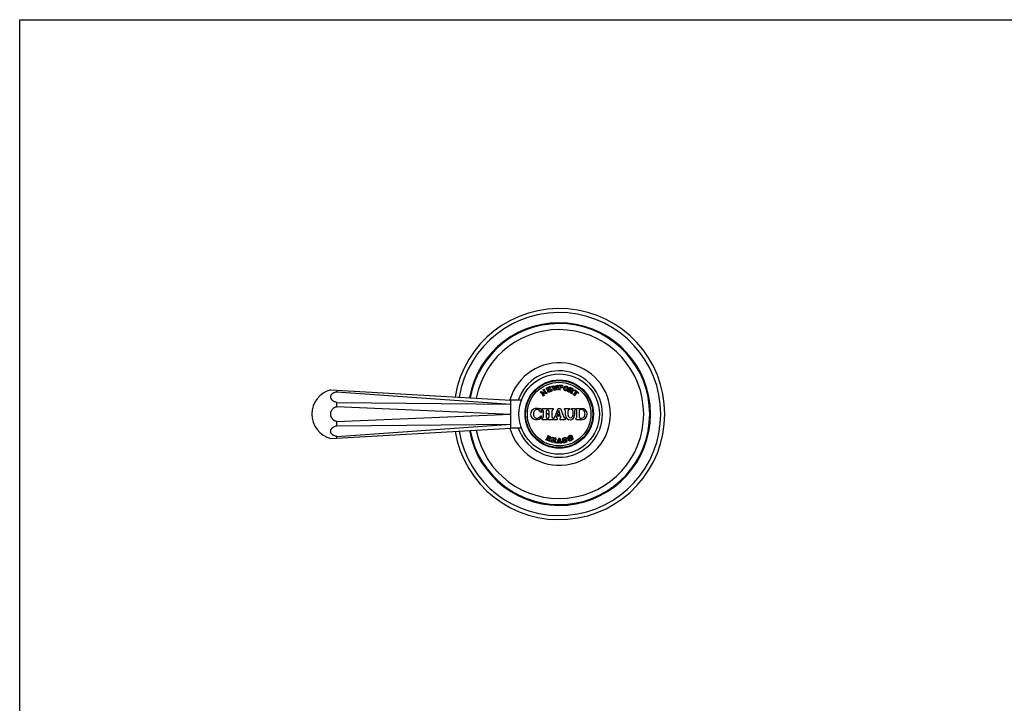
# Model space of a CAD drawing. Units: inches. Extents: x 0 to 11, y 0 to 8.5.
# Drawn here: x 0 to 6.1, y 4.2 to 8.5 of the extents above; entities that cross this region are included whole.
import ezdxf

# ---------------------------------------------------------------- set-up
doc = ezdxf.new("R2010")
doc.units = ezdxf.units.IN
doc.header["$LTSCALE"] = 0.605
doc.header["$MEASUREMENT"] = 0
doc.layers.get('0').update_dxf_attribs({"linetype": 'CONTINUOUS'})
doc.layers.add('ALL_ASSEMBLY_MEMBERS', color=7, linetype='CONTINUOUS')

msp = doc.modelspace()

# ---------------------------------------------------------------- linework, layer by layer
at = {"color": 7, "linetype": 'Continuous'}
for p, q in [((0, 0), (0, 8.5)), ((0, 8.5), (11, 8.5))]:
    msp.add_line(p, q, dxfattribs=at)
at = {"layer": 'ALL_ASSEMBLY_MEMBERS', "color": 7, "linetype": 'Continuous'}
for p, q in [((1.9326, 6.1993), (3.0528, 6.1356)), ((1.9718, 6.1971), (1.9718, 6.1867)), ((1.9718, 6.1867), (3.0528, 6.11)), ((3.2346, 6.1845), (3.2415, 6.1895)), ((3.2367, 6.1817), (3.2346, 6.1845)), ((3.2415, 6.1895), (3.2669, 6.1817)), ((3.2455, 6.1815), (3.2528, 6.1715)), ((3.2709, 6.1737), (3.2455, 6.1815)), ((3.2512, 6.1965), (3.2601, 6.203)), ((3.2533, 6.1937), (3.2512, 6.1965)), ((3.2669, 6.1817), (3.2596, 6.1918)), ((3.2601, 6.203), (3.2622, 6.2002)), ((3.2621, 6.1936), (3.2694, 6.1835)), ((3.2721, 6.2093), (3.2911, 6.217)), ((3.2732, 6.2065), (3.2721, 6.2093)), ((3.282, 6.1886), (3.2756, 6.2047)), ((3.2757, 6.1816), (3.2778, 6.1787)), ((3.2833, 6.1815), (3.2816, 6.1856)), ((3.2818, 6.2067), (3.2835, 6.2026)), ((3.2933, 6.213), (3.2826, 6.2087)), ((3.3074, 6.1912), (3.2833, 6.1815)), ((3.2848, 6.202), (3.2941, 6.2058)), ((3.2861, 6.1961), (3.2882, 6.191)), ((3.2944, 6.201), (3.287, 6.198)), ((3.2901, 6.1902), (3.2989, 6.1937)), ((3.297, 6.2076), (3.2984, 6.207)), ((3.2994, 6.2164), (3.2979, 6.2138)), ((3.2984, 6.207), (3.2999, 6.2033)), ((3.2999, 6.2033), (3.2993, 6.2018)), ((3.3053, 6.2219), (3.3181, 6.2239)), ((3.3057, 6.2189), (3.3053, 6.2219)), ((3.3055, 6.1996), (3.3085, 6.1992)), ((3.3085, 6.1992), (3.3074, 6.1912)), ((3.3227, 6.1943), (3.3085, 6.2176)), ((3.3167, 6.2168), (3.3226, 6.207)), ((3.3181, 6.2239), (3.3186, 6.221)), ((3.3226, 6.207), (3.3264, 6.2234)), ((3.3265, 6.2107), (3.3227, 6.1943)), ((3.3264, 6.2234), (3.3352, 6.209)), ((3.3353, 6.1963), (3.3265, 6.2107)), ((3.3342, 6.2265), (3.3433, 6.2279)), ((3.3347, 6.2235), (3.3342, 6.2265)), ((3.3352, 6.209), (3.3378, 6.2201)), ((3.3415, 6.2228), (3.3353, 6.1963)), ((3.3433, 6.2279), (3.3438, 6.2249)), ((3.3488, 6.1979), (3.349, 6.2024)), ((3.3588, 6.1975), (3.3488, 6.1979)), ((3.35, 6.2249), (3.3501, 6.2279)), ((3.3501, 6.2279), (3.3701, 6.227)), ((3.3506, 6.2049), (3.3514, 6.2222)), ((3.3579, 6.211), (3.3576, 6.2046)), ((3.3585, 6.2238), (3.3581, 6.2152)), ((3.3694, 6.211), (3.3584, 6.2115)), ((3.3586, 6.2146), (3.3662, 6.2143)), ((3.3588, 6.1975), (3.359, 6.202)), ((3.3666, 6.224), (3.359, 6.2243)), ((3.4066, 6.1879), (3.4086, 6.192)), ((3.4174, 6.1827), (3.4066, 6.1879)), ((3.4131, 6.1951), (3.4188, 6.2067)), ((3.4194, 6.1867), (3.4174, 6.1827)), ((3.4184, 6.2122), (3.4197, 6.2149)), ((3.42, 6.1943), (3.419, 6.1922)), ((3.4197, 6.2149), (3.4368, 6.2066)), ((3.4218, 6.194), (3.4207, 6.1945)), ((3.4264, 6.2075), (3.4218, 6.198)), ((3.422, 6.1973), (3.4274, 6.1947)), ((3.4259, 6.1785), (3.4221, 6.1936)), ((3.4325, 6.2051), (3.4271, 6.2078)), ((3.4278, 6.191), (3.4331, 6.1812)), ((3.4285, 6.1906), (3.4278, 6.191)), ((3.448, 6.1759), (3.4579, 6.1885)), ((3.4485, 6.1956), (3.4522, 6.1979)), ((3.4487, 6.1936), (3.4485, 6.1956)), ((3.4522, 6.1979), (3.4734, 6.1812)), ((3.463, 6.1845), (3.4531, 6.1719)), ((3.4578, 6.1892), (3.4541, 6.1921)), ((3.4674, 6.1817), (3.4637, 6.1846)), ((3.4734, 6.1812), (3.4721, 6.1771)), ((1.9718, 6.0951), (1.9718, 6.1202)), ((1.9718, 6.1202), (3.0528, 6.11)), ((3.1186, 6.1356), (3.0528, 6.1356)), ((3.0528, 6.11), (3.0528, 6.1356)), ((3.2504, 6.1697), (3.2431, 6.1797)), ((3.2523, 6.1602), (3.2502, 6.1631)), ((3.2612, 6.1667), (3.2523, 6.1602)), ((3.2591, 6.1695), (3.2612, 6.1667)), ((3.2778, 6.1787), (3.2709, 6.1737)), ((3.4336, 6.1748), (3.4259, 6.1785)), ((3.4355, 6.1788), (3.4336, 6.1748)), ((3.4392, 6.1699), (3.442, 6.1735)), ((3.4495, 6.1619), (3.4392, 6.1699)), ((3.4522, 6.1654), (3.4495, 6.1619)), ((3.4721, 6.1771), (3.4701, 6.1768)), ((1.9718, 6.0951), (3.0528, 6.0481)), ((3.0528, 6.0481), (3.0528, 6.11)), ((3.2308, 6.0831), (3.2383, 6.0831)), ((3.2448, 6.0601), (3.2376, 6.0581)), ((3.2383, 6.0831), (3.2448, 6.0601)), ((3.2473, 6.0756), (3.2473, 6.0831)), ((3.2473, 6.0831), (3.2773, 6.0831)), ((3.2545, 6.0327), (3.2545, 6.0635)), ((3.271, 6.0635), (3.271, 6.0535)), ((3.2773, 6.0831), (3.2773, 6.0728)), ((3.2848, 6.0728), (3.2848, 6.0831)), ((3.2848, 6.0831), (3.3148, 6.0831)), ((3.291, 6.0535), (3.291, 6.0635)), ((3.3075, 6.0635), (3.3075, 6.0327)), ((3.3148, 6.0831), (3.3148, 6.0756)), ((3.328, 6.0337), (3.346, 6.0831)), ((3.3496, 6.0708), (3.3404, 6.0456)), ((3.346, 6.0831), (3.361, 6.0831)), ((3.3587, 6.0456), (3.3496, 6.0708)), ((3.361, 6.0831), (3.379, 6.0337)), ((3.3848, 6.0756), (3.3848, 6.0831)), ((3.3848, 6.0831), (3.4158, 6.0831)), ((3.3928, 6.0406), (3.3928, 6.0676)), ((3.4078, 6.0406), (3.4078, 6.0676)), ((3.4158, 6.0831), (3.4158, 6.0756)), ((3.4298, 6.0756), (3.4298, 6.0831)), ((3.4298, 6.0831), (3.4548, 6.0831)), ((3.4378, 6.0676), (3.4378, 6.0406)), ((3.4478, 6.0676), (3.4478, 6.0406)), ((3.4548, 6.0831), (3.4548, 6.0746)), ((3.4573, 6.0756), (3.4573, 6.0831)), ((3.4573, 6.0831), (3.4923, 6.0831)), ((3.4613, 6.0297), (3.4613, 6.069)), ((3.4798, 6.0256), (3.4798, 6.0731)), ((3.4923, 6.0756), (3.4823, 6.0756)), ((1.9718, 6.0011), (3.0528, 6.0481)), ((1.9718, 5.976), (1.9718, 6.0011)), ((3.0528, 5.9862), (3.0528, 6.0481)), ((3.238, 6.0381), (3.2448, 6.0349)), ((3.2473, 6.0131), (3.2473, 6.0231)), ((3.2773, 6.0131), (3.2473, 6.0131)), ((3.271, 6.0441), (3.271, 6.0327)), ((3.2735, 6.051), (3.2885, 6.051)), ((3.2885, 6.0466), (3.2735, 6.0466)), ((3.2773, 6.0234), (3.2773, 6.0131)), ((3.2848, 6.0131), (3.2848, 6.0234)), ((3.3148, 6.0131), (3.2848, 6.0131)), ((3.291, 6.0327), (3.291, 6.0441)), ((3.3148, 6.0231), (3.3148, 6.0131)), ((3.3173, 6.0131), (3.3173, 6.0231)), ((3.3398, 6.0131), (3.3173, 6.0131)), ((3.3367, 6.0356), (3.3356, 6.0326)), ((3.3624, 6.0356), (3.3367, 6.0356)), ((3.3398, 6.0231), (3.3398, 6.0131)), ((3.3404, 6.0456), (3.3587, 6.0456)), ((3.3593, 6.0131), (3.3593, 6.0231)), ((3.3898, 6.0131), (3.3593, 6.0131)), ((3.3635, 6.0326), (3.3624, 6.0356)), ((3.3898, 6.0231), (3.3898, 6.0131)), ((3.4573, 6.0131), (3.4573, 6.0231)), ((3.4923, 6.0131), (3.4573, 6.0131)), ((3.4823, 6.0231), (3.4923, 6.0231)), ((1.9326, 5.8969), (3.0528, 5.9606)), ((1.9718, 5.9095), (3.0528, 5.9862)), ((1.9718, 5.976), (3.0528, 5.9862)), ((3.0528, 5.9606), (3.0528, 5.9862)), ((3.1186, 5.9606), (3.0528, 5.9606)), ((1.9718, 5.8991), (1.9718, 5.9095)), ((3.2699, 5.8877), (3.2718, 5.8918)), ((3.2856, 5.8808), (3.2699, 5.8877)), ((3.2754, 5.8939), (3.2818, 5.9083)), ((3.2834, 5.8971), (3.2793, 5.8879)), ((3.2798, 5.8866), (3.284, 5.8848)), ((3.2809, 5.9124), (3.2821, 5.9151)), ((3.2821, 5.9151), (3.297, 5.9085)), ((3.2888, 5.8957), (3.2847, 5.8976)), ((3.2885, 5.9085), (3.2854, 5.9016)), ((3.2859, 5.9003), (3.2889, 5.899)), ((3.2928, 5.9077), (3.2898, 5.909)), ((3.3022, 5.8747), (3.3031, 5.8791)), ((3.3139, 5.8722), (3.3022, 5.8747)), ((3.3068, 5.8832), (3.3095, 5.8959)), ((3.3078, 5.9011), (3.3084, 5.9041)), ((3.3084, 5.9041), (3.327, 5.9001)), ((3.3136, 5.8842), (3.3131, 5.8819)), ((3.3148, 5.8766), (3.3139, 5.8722)), ((3.3155, 5.8843), (3.3142, 5.8845)), ((3.3167, 5.8985), (3.3145, 5.8882)), ((3.3149, 5.8876), (3.3207, 5.8863)), ((3.3232, 5.8703), (3.3158, 5.884)), ((3.3231, 5.8977), (3.3173, 5.8989)), ((3.322, 5.8829), (3.3295, 5.8746)), ((3.3228, 5.8826), (3.322, 5.8829)), ((3.3419, 5.8771), (3.3495, 5.8981)), ((3.3453, 5.8776), (3.3449, 5.8765)), ((3.3566, 5.8776), (3.3453, 5.8776)), ((3.3509, 5.8931), (3.3469, 5.8821)), ((3.3469, 5.8821), (3.3549, 5.8821)), ((3.3495, 5.8981), (3.356, 5.8981)), ((3.3549, 5.8821), (3.3509, 5.8931)), ((3.356, 5.8981), (3.3637, 5.8771)), ((3.357, 5.8765), (3.3566, 5.8776)), ((3.3739, 5.8799), (3.3769, 5.8801)), ((3.3743, 5.8724), (3.3739, 5.8799)), ((3.3994, 5.893), (3.3964, 5.8929)), ((3.399, 5.9005), (3.3994, 5.893)), ((3.4112, 5.8891), (3.4141, 5.8899)), ((3.4132, 5.8819), (3.4112, 5.8891)), ((3.4331, 5.9076), (3.4302, 5.9068)), ((3.431, 5.9148), (3.4331, 5.9076)), ((3.3315, 5.8685), (3.3232, 5.8703)), ((3.3324, 5.8729), (3.3315, 5.8685)), ((3.3373, 5.8681), (3.3373, 5.8726)), ((3.3468, 5.8681), (3.3373, 5.8681)), ((3.3468, 5.8726), (3.3468, 5.8681)), ((3.3551, 5.8681), (3.3551, 5.8726)), ((3.3683, 5.8681), (3.3551, 5.8681)), ((3.3683, 5.8726), (3.3683, 5.8681))]:
    msp.add_line(p, q, dxfattribs=at)
for centre, radius in [((3.3528, 6.0481), 0.25), ((3.3528, 6.0481), 0.2125), ((3.3523, 6.0481), 0.2087), ((3.3523, 6.0481), 0.1976)]:
    msp.add_circle(centre, radius, dxfattribs=at)
for centre, radius, start, end in [((3.3528, 6.0481), 0.6562, 189.4092, 170.5908), ((3.3528, 6.0481), 0.6312, 189.65303, 170.34697), ((3.3528, 6.0481), 0.5677, 190.37214, 169.62786), ((3.3528, 6.0481), 0.5625, 190.43939, 169.56061), ((3.3528, 6.0481), 0.525, 190.95499, 169.04501), ((3.3528, 6.0481), 0.3187, 196.00275, 163.99725), ((3.3528, 6.0481), 0.2687, 199.00511, 160.99489), ((1.9718, 6.0481), 0.1562, 104.53985, 255.46015), ((3.2386, 6.1765), 0.0055, 36, 110.17338), ((3.2552, 6.1886), 0.0055, 36, 110.17338), ((3.2665, 6.1968), 0.0055, 141.82662, 216), ((3.2738, 6.1867), 0.0055, 216, 290.17338), ((3.2728, 6.2035), 0.003, 22, 82), ((3.2793, 6.1875), 0.003, 322, 22), ((3.2832, 6.2073), 0.0015, 112, 202), ((3.2844, 6.203), 0.001, 202, 292), ((3.2875, 6.1966), 0.0015, 112, 202), ((3.2896, 6.1915), 0.0015, 202, 292), ((3.2946, 6.2082), 0.0095, 59.97987, 112), ((3.2974, 6.2028), 0.011, 87.38002, 112), ((3.2928, 6.209), 0.0035, 292, 328.8699), ((3.2966, 6.1955), 0.006, 75.1301, 112), ((3.2966, 6.2067), 0.001, 67, 148.8699), ((3.2984, 6.2022), 0.001, 255.1301, 337), ((3.2941, 6.2058), 0.013, 292, 331.71514), ((3.3062, 6.2162), 0.00277, 31.2095, 99), ((3.319, 6.2182), 0.00277, 99, 211.2095), ((3.3351, 6.2208), 0.00277, 346.7905, 99), ((3.3442, 6.2222), 0.00277, 99, 166.7905), ((3.3476, 6.205), 0.003, 297.5, 357.5), ((3.3484, 6.2223), 0.003, 357.5, 57.5), ((3.3606, 6.2045), 0.003, 177.5, 237.5), ((3.3584, 6.211), 0.0005, 87.5, 177.5), ((3.3586, 6.2151), 0.0005, 177.5, 267.5), ((3.359, 6.2238), 0.0005, 87.5, 177.5), ((3.3664, 6.2191), 0.00485, 267.5, 87.5), ((3.3698, 6.219), 0.008, 267.5, 87.5), ((3.4082, 6.1975), 0.0055, 274, 334), ((3.4139, 6.2091), 0.0055, 334, 34), ((3.4239, 6.1898), 0.0055, 154, 214), ((3.4204, 6.1941), 0.0005, 64, 154), ((3.4222, 6.1978), 0.0005, 154, 244), ((3.4216, 6.1935), 0.0005, 14.1778, 64), ((3.4269, 6.2073), 0.0005, 64, 154), ((3.4299, 6.1999), 0.0058, 244, 64), ((3.4329, 6.1985), 0.009, 241.18134, 64), ((3.4379, 6.1838), 0.0055, 208.06052, 244), ((3.4496, 6.1863), 0.00734, 52, 97), ((3.4575, 6.1888), 0.0005, 322, 52), ((3.4634, 6.1842), 0.0005, 52, 142), ((3.4628, 6.176), 0.00734, 7, 52), ((3.2459, 6.1665), 0.0055, 321.82662, 36), ((3.2572, 6.1747), 0.0055, 216, 290.17338), ((3.4429, 6.1799), 0.0065, 262, 322), ((3.4583, 6.1679), 0.0065, 142, 202), ((3.2097, 6.048), 0.0349, 100.01729, 259.98271), ((3.2273, 6.0488), 0.035, 157.82749, 202.17251), ((3.2152, 6.0537), 0.0219, 65.84028, 157.82749), ((3.2123, 6.0331), 0.05, 72.24721, 100.01729), ((3.2141, 6.0515), 0.0243, 15.80899, 65.84028), ((3.2283, 6.0831), 0.0025, 252.24721, 360), ((3.2408, 6.0635), 0.0137, 0, 61.7976), ((3.281, 6.0635), 0.01, 112.02431, 180), ((3.281, 6.0635), 0.01, 0, 67.97569), ((3.3213, 6.0635), 0.0137, 118.2024, 180), ((3.3848, 6.0676), 0.008, 0, 90), ((3.4158, 6.0676), 0.008, 90, 180), ((3.4298, 6.0676), 0.008, 0, 90), ((3.4548, 6.0676), 0.007, 90, 180), ((3.4538, 6.069), 0.0075, 0, 62.18186), ((3.4823, 6.0731), 0.0025, 90, 180), ((3.4923, 6.0481), 0.035, 270, 90), ((3.4923, 6.0556), 0.02, 18.20996, 90), ((3.4733, 6.0493), 0.04, 341.79004, 18.20996), ((3.2134, 6.0431), 0.02, 202.17251, 263.37358), ((3.2102, 6.0514), 0.0383, 259.98271, 334.42037), ((3.2141, 6.0495), 0.0265, 263.37358, 334.42037), ((3.2445, 6.0327), 0.01, 285.96201, 360), ((3.2735, 6.0535), 0.0025, 180, 270), ((3.2735, 6.0441), 0.0025, 90, 180), ((3.281, 6.0327), 0.01, 180, 247.97569), ((3.281, 6.0327), 0.01, 292.02431, 360), ((3.2885, 6.0535), 0.0025, 270, 360), ((3.2885, 6.0441), 0.0025, 0, 90), ((3.3175, 6.0327), 0.01, 180, 254.03799), ((3.3116, 6.0396), 0.0175, 288.96605, 340), ((3.3427, 6.03), 0.0075, 160, 247.31092), ((3.3564, 6.03), 0.0075, 292.68908, 20), ((3.3955, 6.0396), 0.0175, 200, 251.03395), ((3.4203, 6.0406), 0.0275, 180, 360), ((3.4228, 6.0406), 0.015, 180, 360), ((3.4538, 6.0297), 0.0075, 297.81814, 360), ((3.4823, 6.0256), 0.0025, 180, 270), ((3.4923, 6.0431), 0.02, 270, 341.79004), ((3.2722, 5.8953), 0.0035, 262.60155, 336), ((3.2803, 5.8875), 0.001, 156, 246), ((3.2786, 5.9097), 0.0035, 336, 49.39845), ((3.2843, 5.8967), 0.001, 66, 156), ((3.2864, 5.8903), 0.006, 246, 66), ((3.2864, 5.9012), 0.001, 156, 246), ((3.2892, 5.8889), 0.00887, 246, 42.51941), ((3.2894, 5.9081), 0.001, 66, 156), ((3.2908, 5.9033), 0.00475, 246, 66), ((3.294, 5.9019), 0.00725, 283.52351, 66), ((3.3014, 5.8844), 0.0055, 288, 348), ((3.3041, 5.8971), 0.0055, 348, 48), ((3.3185, 5.8807), 0.0055, 168, 228), ((3.3141, 5.884), 0.0005, 78, 168), ((3.315, 5.8881), 0.0005, 168, 258), ((3.3154, 5.8838), 0.0005, 28.1778, 78), ((3.3172, 5.8984), 0.0005, 78, 168), ((3.3219, 5.892), 0.0058, 258, 78), ((3.3251, 5.8913), 0.009, 255.2722, 78), ((3.3336, 5.8783), 0.0055, 222.06052, 258), ((3.3349, 5.8797), 0.0075, 288.90546, 340), ((3.3477, 5.8755), 0.003, 160, 252.62428), ((3.3542, 5.8755), 0.003, 287.37572, 20), ((3.3707, 5.8797), 0.0075, 200, 251.09454), ((3.377, 5.8909), 0.0065, 131.7931, 243.9826), ((3.389, 5.8775), 0.0245, 72.2069, 131.7931), ((3.3835, 5.9014), 0.03, 256.21464, 301.47122), ((3.3862, 5.8884), 0.0125, 221.64646, 305.57818), ((3.3859, 5.886), 0.0125, 33.02317, 118.2602), ((3.3986, 5.9075), 0.007, 252.2069, 273), ((3.3952, 5.8822), 0.0075, 301.47122, 61.61964), ((3.4117, 5.9005), 0.0065, 144.7931, 256.9826), ((3.4264, 5.8901), 0.0245, 85.2069, 144.7931), ((3.4152, 5.8752), 0.007, 89.21464, 106), ((3.4215, 5.8978), 0.0125, 46.02317, 131.2602), ((3.4213, 5.9001), 0.0125, 234.64646, 318.57818), ((3.4157, 5.9122), 0.03, 269.21464, 314.47122), ((3.4291, 5.9215), 0.007, 265.2069, 286), ((3.4314, 5.8961), 0.0075, 314.47122, 74.61964), ((3.3747, 5.8654), 0.007, 76.21464, 93)]:
    msp.add_arc(centre, radius, start, end, dxfattribs=at)
for points, knots in [([(1.9718, 6.1202), (1.9691, 6.1207), (1.9638, 6.1219), (1.9563, 6.1247), (1.9506, 6.1278), (1.9465, 6.1306), (1.9437, 6.1329), (1.9411, 6.1353), (1.9389, 6.1379), (1.937, 6.1406), (1.9354, 6.1434), (1.9341, 6.1462), (1.9332, 6.1491), (1.9327, 6.1521), (1.9325, 6.155), (1.9327, 6.158), (1.9332, 6.1609), (1.9341, 6.1637), (1.9354, 6.1665), (1.937, 6.1692), (1.9396, 6.1726), (1.9428, 6.1757), (1.9465, 6.1784), (1.9506, 6.1809), (1.9563, 6.1835), (1.9625, 6.1853), (1.9678, 6.1863), (1.9704, 6.1866), (1.9718, 6.1867)], [0, 0, 0, 0, 0.073383, 0.144975, 0.213777, 0.246954, 0.279219, 0.310538, 0.340909, 0.370359, 0.398945, 0.426761, 0.453927, 0.480595, 0.506942, 0.533159, 0.559446, 0.585997, 0.612994, 0.640597, 0.668939, 0.728138, 0.759171, 0.791149, 0.857777, 0.927666, 0.963612, 1, 1, 1, 1]), ([(3.4084, 6.2034), (3.4073, 6.1993), (3.403, 6.1924), (3.3906, 6.1912), (3.3806, 6.1985), (3.3802, 6.2066), (3.3813, 6.2106)], [0, 0, 0, 0, 0.271807, 0.499662, 0.727528, 1, 1, 1, 1]), ([(3.3813, 6.2106), (3.3824, 6.2147), (3.3867, 6.2215), (3.3991, 6.2228), (3.4092, 6.2155), (3.4094, 6.2075), (3.4084, 6.2034)], [0, 0, 0, 0, 0.272468, 0.500305, 0.728193, 1, 1, 1, 1]), ([(3.3875, 6.209), (3.3868, 6.2061), (3.386, 6.201), (3.3918, 6.1955), (3.3996, 6.1974), (3.4013, 6.2022), (3.402, 6.2051)], [0, 0, 0, 0, 0.287196, 0.50077, 0.714345, 1, 1, 1, 1]), ([(3.402, 6.2051), (3.4028, 6.2079), (3.4038, 6.2129), (3.3979, 6.2185), (3.3902, 6.2166), (3.3883, 6.2118), (3.3875, 6.209)], [0, 0, 0, 0, 0.285655, 0.49923, 0.712804, 1, 1, 1, 1]), ([(1.9326, 6.0481), (1.9326, 6.0509), (1.9329, 6.055), (1.9341, 6.0604), (1.9354, 6.0644), (1.937, 6.0683), (1.9395, 6.0732), (1.9427, 6.0777), (1.9464, 6.0818), (1.9495, 6.0847), (1.9528, 6.0872), (1.9563, 6.0894), (1.9599, 6.0914), (1.965, 6.0935), (1.9691, 6.0946), (1.9718, 6.0951)], [0, 0, 0, 0, 0.124979, 0.187577, 0.250137, 0.312676, 0.375211, 0.500161, 0.562685, 0.625199, 0.687695, 0.750181, 0.812678, 0.875201, 1, 1, 1, 1]), ([(1.9718, 6.0011), (1.9691, 6.0016), (1.965, 6.0027), (1.9599, 6.0048), (1.9563, 6.0068), (1.9528, 6.009), (1.9495, 6.0115), (1.9464, 6.0144), (1.9427, 6.0185), (1.9395, 6.023), (1.937, 6.0279), (1.9354, 6.0318), (1.9341, 6.0358), (1.9329, 6.0412), (1.9326, 6.0453), (1.9326, 6.0481)], [0, 0, 0, 0, 0.124799, 0.187322, 0.249819, 0.312305, 0.374801, 0.437315, 0.499839, 0.624789, 0.687324, 0.749863, 0.812423, 0.875021, 1, 1, 1, 1]), ([(1.9718, 5.9095), (1.9704, 5.9096), (1.9678, 5.9099), (1.9625, 5.9109), (1.9563, 5.9127), (1.9506, 5.9153), (1.9465, 5.9178), (1.9428, 5.9205), (1.9396, 5.9236), (1.937, 5.927), (1.9354, 5.9297), (1.9341, 5.9325), (1.9332, 5.9353), (1.9327, 5.9382), (1.9325, 5.9412), (1.9327, 5.9441), (1.9332, 5.9471), (1.9341, 5.95), (1.9354, 5.9528), (1.937, 5.9556), (1.9389, 5.9583), (1.9411, 5.9609), (1.9437, 5.9633), (1.9465, 5.9656), (1.9506, 5.9684), (1.9563, 5.9715), (1.9638, 5.9743), (1.9691, 5.9755), (1.9718, 5.976)], [0, 0, 0, 0, 0.036388, 0.072334, 0.142223, 0.208851, 0.240829, 0.271862, 0.331061, 0.359403, 0.387006, 0.414003, 0.440554, 0.466841, 0.493058, 0.519405, 0.546073, 0.573239, 0.601055, 0.629641, 0.659091, 0.689462, 0.720781, 0.753046, 0.786223, 0.855025, 0.926617, 1, 1, 1, 1]), ([(3.3935, 5.8782), (3.3948, 5.8791), (3.3966, 5.8826), (3.3872, 5.8844), (3.3802, 5.8828), (3.3765, 5.8839), (3.3742, 5.8851)], [0, 0, 0, 0, 0.127229, 0.475376, 0.753799, 1, 1, 1, 1]), ([(3.38, 5.8971), (3.3775, 5.8957), (3.3754, 5.8927), (3.3807, 5.8903), (3.3867, 5.8913), (3.3921, 5.8918), (3.3965, 5.89), (3.3988, 5.8888)], [0, 0, 0, 0, 0.195111, 0.290677, 0.511893, 0.819922, 1, 1, 1, 1]), ([(3.4133, 5.9072), (3.4111, 5.9053), (3.4098, 5.9018), (3.4154, 5.9007), (3.4211, 5.9031), (3.4263, 5.9048), (3.431, 5.904), (3.4334, 5.9033)], [0, 0, 0, 0, 0.195111, 0.290677, 0.511893, 0.819922, 1, 1, 1, 1]), ([(3.4307, 5.8918), (3.4317, 5.893), (3.4327, 5.8968), (3.4232, 5.8965), (3.4167, 5.8933), (3.4129, 5.8936), (3.4103, 5.8942)], [0, 0, 0, 0, 0.127229, 0.475376, 0.753799, 1, 1, 1, 1])]:
    msp.add_open_spline(points, degree=3, knots=knots, dxfattribs=at)

doc.saveas('drawing.dxf')
